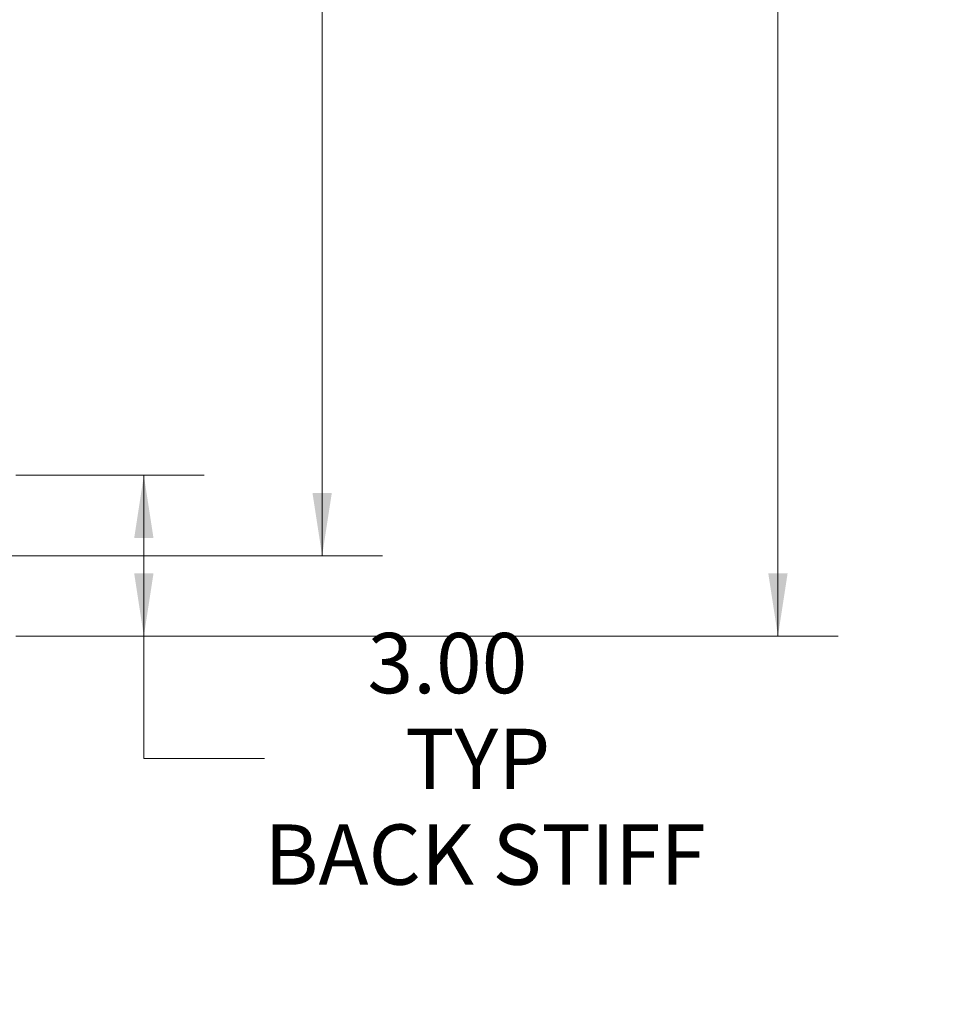
# Model space of a CAD drawing. Units: inches. Extents: x 0 to 23.4, y 0 to 16.5.
# Drawn here: x 13.2 to 15.1, y 4.2 to 6.3 of the extents above; entities that cross this region are included whole.
import ezdxf

# ---------------------------------------------------------------- set-up
doc = ezdxf.new("R2010")
doc.units = ezdxf.units.IN
doc.header["$MEASUREMENT"] = 0
doc.styles.add('SLDTEXTSTYLE0', font='TXT', dxfattribs={"width": 0.75})
doc.dimstyles.new('SLDDIMSTYLE0', dxfattribs={"dimtxt": 0.125, "dimasz": 0.13, "dimexe": 0, "dimexo": 0.0625, "dimgap": 0.03125, "dimtad": 0, "dimtih": 1, "dimtoh": 1, "dimlfac": 9, "dimrnd": 1e-09, "dimzin": 4, "dimdsep": 46, "dimtxsty": 'SLDTEXTSTYLE0', "dimsah": 1, "dimcen": 0.09, "dimadec": 0, "dimazin": 1, "dimtfac": 1, "dimtofl": 0, "dimtmove": 0, "dimatfit": 3, "dimfxl": 1, "dimfrac": 2, "dimtolj": 1, "dimtzin": 12, "dimarcsym": 0})

# ---------------------------------------------------------------- blocks, each defined once
blk = doc.blocks.new('_D_20')
at = {"color": 7, "linetype": 'Continuous', "lineweight": 0}
for p, q in [((13.1466, 11.6425), (14.8517, 11.6425)), ((14.7267, 11.6425), (14.7267, 8.353)), ((14.5189, 8.353), (14.9345, 8.353)), ((14.9345, 8.1038), (14.5189, 8.1038)), ((14.7267, 4.9758), (14.7267, 8.1038)), ((13.1466, 4.9758), (14.8517, 4.9758))]:
    blk.add_line(p, q, dxfattribs=at)
for centre, start, end in [((14.5189, 8.2284), 90, 270), ((14.9345, 8.2284), 270, 90)]:
    blk.add_arc(centre, 0.1246, start, end, dxfattribs=at)
for points in [[(14.7267, 11.6425), (14.7067, 11.5125), (14.7467, 11.5125)], [(14.7267, 4.9758), (14.7467, 5.1058), (14.7067, 5.1058)]]:
    blk.add_solid(points, dxfattribs=at)
at = {"color": 7, "linetype": 'Continuous', "lineweight": 0, "insert": (14.5189, 8.2903, -0.0107), "char_height": 0.125, "attachment_point": 1, "style": 'SLDTEXTSTYLE0'}
blk.add_mtext('60.00', dxfattribs=at)
blk = doc.blocks.new('_D_22')
at = {"color": 7, "linetype": 'Continuous', "lineweight": 0}
for p, q in [((13.1073, 11.4758), (13.9068, 11.4758)), ((13.7818, 11.4758), (13.7818, 8.4173)), ((13.7818, 5.1425), (13.7818, 8.0204)), ((13.1073, 5.1425), (13.9068, 5.1425))]:
    blk.add_line(p, q, dxfattribs=at)
for points in [[(13.7818, 11.4758), (13.7618, 11.3458), (13.8018, 11.3458)], [(13.7818, 5.1425), (13.8018, 5.2725), (13.7618, 5.2725)]]:
    blk.add_solid(points, dxfattribs=at)
at = {"color": 7, "linetype": 'Continuous', "lineweight": 0, "char_height": 0.125, "attachment_point": 1, "style": 'SLDTEXTSTYLE0'}
for s, insert in [('57.00', (13.5232, 8.38, -0.0107)), ('BACK PANEL', (13.2766, 8.1816, -0.0107))]:
    blk.add_mtext(s, dxfattribs=dict(at, insert=insert))
blk = doc.blocks.new('_D_23')
at = {"color": 7, "linetype": 'Continuous', "lineweight": 0}
for p, q in [((13.1466, 5.3092), (13.5372, 5.3092)), ((13.4122, 5.3092), (13.4122, 4.9758)), ((13.1466, 4.9758), (13.5372, 4.9758)), ((13.4122, 4.7221), (13.4122, 4.9758)), ((13.6622, 4.7221), (13.4122, 4.7221))]:
    blk.add_line(p, q, dxfattribs=at)
for points in [[(13.4122, 5.3092), (13.3922, 5.1792), (13.4322, 5.1792)], [(13.4122, 4.9758), (13.4322, 5.1058), (13.3922, 5.1058)]]:
    blk.add_solid(points, dxfattribs=at)
at = {"color": 7, "linetype": 'Continuous', "lineweight": 0, "char_height": 0.125, "attachment_point": 1, "style": 'SLDTEXTSTYLE0'}
for s, insert in [('3.00', (13.8758, 4.9825, -0.0107)), ('TYP', (13.9541, 4.784, -0.0107)), ('BACK STIFF', (13.6622, 4.5856, -0.0107))]:
    blk.add_mtext(s, dxfattribs=dict(at, insert=insert))

msp = doc.modelspace()

# ---------------------------------------------------------------- dimensions: what is measured, and where the dimension line sits
at = {"color": 7, "linetype": 'Continuous', "lineweight": 0}
dim = msp.add_linear_dim(base=(14.72668, 4.97583), p1=(13.09661, 11.64249), p2=(13.09661, 4.97583), angle=90, dimstyle='SLDDIMSTYLE0', dxfattribs=at)
dim.commit()
dim.dimension.update_dxf_attribs({"geometry": '_D_20', "text_midpoint": (14.72668, 8.22836), "dimtype": 160})
for base, p1, p2, text, picture, middle in [((13.7818, 5.14249), (13.05728, 11.47583), (13.05728, 5.14249), '<>\\PBACK PANEL', '_D_22', (13.7818, 8.21886)), ((13.41218, 4.97583), (13.09661, 5.30916), (13.09661, 4.97583), '<>\\PTYP\\PBACK STIFF\\P', '_D_23', (13.41218, 4.72211))]:
    dim = msp.add_linear_dim(base=base, p1=p1, p2=p2, angle=90, text=text, dimstyle='SLDDIMSTYLE0', dxfattribs=at)
    dim.commit()
    dim.dimension.update_dxf_attribs({"geometry": picture, "text_midpoint": middle, "dimtype": 160})

doc.saveas('drawing.dxf')
